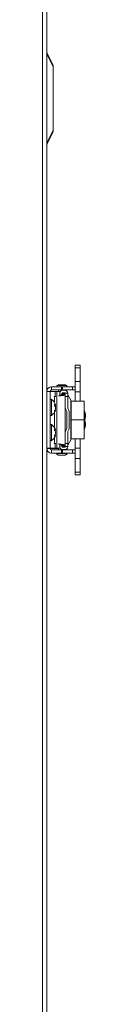
# Model space of a CAD drawing. Units: inches. Extents: x 0.6 to 16.4, y 0.4 to 10.6.
# Drawn here: x 4.2 to 4.3, y 3.1 to 3.9 of the extents above; entities that cross this region are included whole.
import ezdxf

# ---------------------------------------------------------------- set-up
doc = ezdxf.new("R2010")
doc.units = ezdxf.units.IN
doc.header["$MEASUREMENT"] = 0

msp = doc.modelspace()

# ---------------------------------------------------------------- linework, layer by layer
at = {"color": 7, "linetype": 'Continuous', "lineweight": 18}
for p, q in [((4.22136881, 2.47126507), (4.22136881, 4.3608955)), ((4.22523838, 4.36103294), (4.22523838, 2.47126507)), ((4.22538182, 3.87912764), (4.23067316, 3.86854496)), ((4.23067316, 3.8673297), (4.22538182, 3.87791239)), ((4.23067316, 3.86854496), (4.23067316, 3.8673297)), ((4.23067316, 3.81269499), (4.23067316, 3.8673297)), ((4.22538182, 3.80211231), (4.23067316, 3.81269499)), ((4.23067316, 3.81147974), (4.22538182, 3.80089706)), ((4.23067316, 3.81269499), (4.23067316, 3.81147974)), ((4.25379435, 3.60989263), (4.24968617, 3.60989263)), ((4.24968617, 3.6098872), (4.24968617, 3.60989263)), ((4.25379435, 3.6098872), (4.24968617, 3.6098872)), ((4.24968617, 3.6098872), (4.24968617, 3.60758241)), ((4.25379435, 3.60758241), (4.24968617, 3.60758241)), ((4.24968617, 3.59579088), (4.24968617, 3.60758241)), ((4.25379435, 3.6098872), (4.25379435, 3.60989263)), ((4.25379435, 3.6098872), (4.25379435, 3.60758241)), ((4.25379435, 3.59579088), (4.25379435, 3.60758241)), ((4.25379435, 3.59579088), (4.24968617, 3.59579088)), ((4.24968617, 3.58688566), (4.24968617, 3.59579088)), ((4.25379435, 3.58688566), (4.25379435, 3.59579088)), ((4.22797717, 3.58712188), (4.22523838, 3.58712188)), ((4.22797717, 3.58712188), (4.22797717, 3.58691724)), ((4.22797717, 3.58695528), (4.23459725, 3.58695528)), ((4.22928151, 3.59117045), (4.23386674, 3.59117045)), ((4.22928151, 3.59116501), (4.22928151, 3.59117045)), ((4.22928151, 3.58842623), (4.22928151, 3.59116501)), ((4.22928151, 3.59116501), (4.2377341, 3.59116501)), ((4.22928151, 3.58842623), (4.2377341, 3.58842623)), ((4.23386674, 3.59236323), (4.23386674, 3.59116501)), ((4.24228615, 3.59236323), (4.23386674, 3.59236323)), ((4.23459725, 3.58695528), (4.23533766, 3.58695528)), ((4.23459725, 3.58691724), (4.23459725, 3.58695528)), ((4.23533766, 3.59281254), (4.23632298, 3.59281254)), ((4.23533766, 3.5928071), (4.23627249, 3.5928071)), ((4.23533766, 3.58842623), (4.23533766, 3.58691724)), ((4.2377341, 3.59116501), (4.2377341, 3.58842623)), ((4.2377341, 3.59116501), (4.23856081, 3.59116501)), ((4.2377341, 3.58842623), (4.23856081, 3.58842623)), ((4.23856081, 3.59116501), (4.23856081, 3.58842623)), ((4.23856081, 3.59116501), (4.24714868, 3.59116501)), ((4.23856081, 3.58842623), (4.24714868, 3.58842623)), ((4.24055847, 3.58808388), (4.23883616, 3.58808388)), ((4.23982992, 3.59281254), (4.24081523, 3.59281254)), ((4.2398804, 3.5928071), (4.24081523, 3.5928071)), ((4.24081523, 3.58807101), (4.24081523, 3.58842623)), ((4.24228615, 3.59116501), (4.24228615, 3.59236323)), ((4.24228615, 3.59117045), (4.24595047, 3.59117045)), ((4.24595047, 3.59117045), (4.24968617, 3.59117045)), ((4.24595047, 3.59117045), (4.24595047, 3.59116501)), ((4.24714868, 3.59116501), (4.24714868, 3.58842623)), ((4.24714868, 3.59116501), (4.24968617, 3.59116501)), ((4.24714868, 3.58842623), (4.24968617, 3.58842623)), ((4.22797717, 3.58691724), (4.22523838, 3.58691724)), ((4.22797717, 3.58691724), (4.22797717, 3.5380042)), ((4.22797717, 3.58691724), (4.23222539, 3.58691724)), ((4.22922717, 3.57704327), (4.22922717, 3.58020133)), ((4.23170194, 3.58269811), (4.23134716, 3.5825864)), ((4.23170194, 3.58269811), (4.23170194, 3.57771327)), ((4.23222539, 3.58691724), (4.23387779, 3.58691724)), ((4.23222539, 3.58691724), (4.23222539, 3.58275591)), ((4.23387779, 3.58691724), (4.23387779, 3.5380042)), ((4.23624965, 3.58691724), (4.23387779, 3.58691724)), ((4.23624965, 3.58691724), (4.23624965, 3.58332711)), ((4.23632141, 3.58603458), (4.23624965, 3.58568643)), ((4.23624965, 3.5851469), (4.23815478, 3.58475423)), ((4.23815478, 3.58475423), (4.23797612, 3.58388744)), ((4.23815478, 3.58475423), (4.23833321, 3.58561993)), ((4.23831184, 3.58551626), (4.24060127, 3.58551626)), ((4.23833321, 3.58500274), (4.241072, 3.58500274)), ((4.23833321, 3.5849715), (4.23833321, 3.58500274)), ((4.23833321, 3.5849715), (4.23833321, 3.58420331)), ((4.241072, 3.5849715), (4.23833321, 3.5849715)), ((4.241072, 3.58420331), (4.23833321, 3.58420331)), ((4.23883616, 3.58602979), (4.24055847, 3.58602979)), ((4.24060127, 3.58551626), (4.24060127, 3.58500274)), ((4.24081523, 3.58500274), (4.24081523, 3.58596099)), ((4.24081523, 3.5855217), (4.24107197, 3.5855217)), ((4.241072, 3.58551626), (4.24081523, 3.58551626)), ((4.241072, 3.58279887), (4.241072, 3.58551626)), ((4.241072, 3.58551626), (4.24312609, 3.58551626)), ((4.241072, 3.58279887), (4.241072, 3.57337233)), ((4.24312609, 3.58279887), (4.241072, 3.58279887)), ((4.24312609, 3.58551626), (4.24312609, 3.58279887)), ((4.24577763, 3.57957317), (4.24312609, 3.58416579)), ((4.24577763, 3.57956774), (4.24312609, 3.58416035)), ((4.24312609, 3.58279887), (4.24312609, 3.57259261)), ((4.24577763, 3.57956774), (4.24577763, 3.57957317)), ((4.24577763, 3.54541892), (4.24577763, 3.57956774)), ((4.24968617, 3.57880311), (4.2460987, 3.57880311)), ((4.2460987, 3.57880311), (4.2460987, 3.57879767)), ((4.25727261, 3.57879767), (4.2460987, 3.57879767)), ((4.2460987, 3.57879767), (4.2460987, 3.56249333)), ((4.25379435, 3.58688566), (4.24968617, 3.58688566)), ((4.24968617, 3.57879767), (4.24968617, 3.58688566)), ((4.25379435, 3.57879767), (4.25379435, 3.58688566)), ((4.25727261, 3.57880311), (4.25379435, 3.57880311)), ((4.25727261, 3.57880311), (4.25727261, 3.57879767)), ((4.25727261, 3.57879767), (4.25727261, 3.56249333)), ((4.22922717, 3.56645924), (4.22922717, 3.57704327)), ((4.23184992, 3.57491445), (4.23184992, 3.57615061)), ((4.23184992, 3.57541459), (4.23245968, 3.57551662)), ((4.23184992, 3.57514615), (4.23272224, 3.57530882)), ((4.23184992, 3.56950425), (4.23184992, 3.57029815)), ((4.23204636, 3.57062578), (4.23245968, 3.5705742)), ((4.2321283, 3.57519807), (4.23245968, 3.57517627)), ((4.232428, 3.57140661), (4.23272224, 3.57135174)), ((4.23256121, 3.57375478), (4.23272224, 3.57376133)), ((4.241072, 3.57337233), (4.241072, 3.55161432)), ((4.24244139, 3.56967036), (4.24173705, 3.5708903)), ((4.24417442, 3.57077684), (4.24312609, 3.57259261)), ((4.2576759, 3.57041215), (4.25727261, 3.57041215)), ((4.2576759, 3.57040671), (4.25727261, 3.57040671)), ((4.2576759, 3.57040671), (4.2576759, 3.57041215)), ((4.2576759, 3.56284081), (4.2576759, 3.57040671)), ((4.23170194, 3.5689473), (4.23170194, 3.55597414)), ((4.24244139, 3.5553163), (4.24244139, 3.56967036)), ((4.24449548, 3.55540803), (4.24449548, 3.56957862)), ((4.25727261, 3.56249333), (4.2460987, 3.56249333)), ((4.2460987, 3.56249333), (4.2460987, 3.54618898)), ((4.2576759, 3.56284081), (4.25727261, 3.56284081)), ((4.25727261, 3.56249333), (4.25727261, 3.54618898)), ((4.2576759, 3.56283093), (4.2576759, 3.56284081)), ((4.2576759, 3.55457994), (4.2576759, 3.56283093)), ((4.25853177, 3.56631976), (4.25853177, 3.56632519)), ((4.25853177, 3.5662328), (4.25853177, 3.56631976)), ((4.22922717, 3.55622735), (4.22922717, 3.5584622)), ((4.22922717, 3.54472011), (4.22922717, 3.55622735)), ((4.23184992, 3.55379882), (4.23184992, 3.55488312)), ((4.23184992, 3.5539641), (4.23245968, 3.55405788)), ((4.23207046, 3.5534898), (4.23272224, 3.55361407)), ((4.23233647, 3.55305279), (4.23245968, 3.55304132)), ((4.24173705, 3.55409635), (4.24244139, 3.5553163)), ((4.24312609, 3.55239405), (4.24417442, 3.55420981)), ((4.25727261, 3.55457994), (4.2576759, 3.55457994)), ((4.25853177, 3.55875375), (4.25853177, 3.55875385)), ((4.25853177, 3.5586669), (4.25853177, 3.55875375)), ((4.23170194, 3.54720817), (4.23170194, 3.54228855)), ((4.23184992, 3.54808768), (4.23184992, 3.54907898)), ((4.23185884, 3.54909164), (4.23245968, 3.5490046)), ((4.2322193, 3.54966413), (4.23272224, 3.54956823)), ((4.2327012, 3.55168162), (4.23272224, 3.5516818)), ((4.241072, 3.55161432), (4.241072, 3.54218778)), ((4.24312609, 3.55239405), (4.24312609, 3.54218778)), ((4.24312609, 3.5408263), (4.24577763, 3.54541892)), ((4.25727261, 3.54618898), (4.2460987, 3.54618898)), ((4.24968617, 3.538101), (4.24968617, 3.54618898)), ((4.25379435, 3.538101), (4.25379435, 3.54618898)), ((4.22797717, 3.5380042), (4.22523838, 3.5380042)), ((4.22797717, 3.53786477), (4.22523838, 3.53786477)), ((4.22797717, 3.5380042), (4.22797717, 3.53786477)), ((4.22797717, 3.5380042), (4.23222539, 3.5380042)), ((4.22797717, 3.53791724), (4.23459725, 3.53791724)), ((4.23533766, 3.53656586), (4.22928151, 3.53656586)), ((4.22928151, 3.53656043), (4.22928151, 3.53382164)), ((4.2377341, 3.53656043), (4.22928151, 3.53656043)), ((4.23134716, 3.54240026), (4.23170194, 3.54228855)), ((4.23222539, 3.54219365), (4.23222539, 3.5380042)), ((4.23222539, 3.5380042), (4.23387779, 3.5380042)), ((4.23624965, 3.5380042), (4.23387779, 3.5380042)), ((4.23459725, 3.53791724), (4.23459725, 3.5380042)), ((4.23459725, 3.53791724), (4.23533766, 3.53791724)), ((4.23533766, 3.5380042), (4.23533766, 3.53656043)), ((4.23624965, 3.54165954), (4.23624965, 3.5380042)), ((4.23815478, 3.54023243), (4.23624965, 3.53983976)), ((4.23624965, 3.53930022), (4.23632141, 3.53895207)), ((4.2377341, 3.53382164), (4.2377341, 3.53656043)), ((4.23856081, 3.53656043), (4.2377341, 3.53656043)), ((4.2379744, 3.54110759), (4.23815478, 3.54023243)), ((4.23833321, 3.53936673), (4.23815478, 3.54023243)), ((4.24060127, 3.53947039), (4.23831184, 3.53947039)), ((4.23833321, 3.54078334), (4.241072, 3.54078334)), ((4.23833321, 3.54078334), (4.23833321, 3.54001515)), ((4.23833321, 3.54001515), (4.241072, 3.54001515)), ((4.23833321, 3.53998391), (4.23833321, 3.54001515)), ((4.241072, 3.53998391), (4.23833321, 3.53998391)), ((4.23856081, 3.53382164), (4.23856081, 3.53656043)), ((4.24714868, 3.53656043), (4.23856081, 3.53656043)), ((4.24055847, 3.53895687), (4.23883616, 3.53895687)), ((4.23883616, 3.53690278), (4.24055847, 3.53690278)), ((4.24060127, 3.53998391), (4.24060127, 3.53947039)), ((4.24081523, 3.53902567), (4.24081523, 3.53998391)), ((4.24081523, 3.53947039), (4.241072, 3.53947039)), ((4.24081523, 3.53656043), (4.24081523, 3.53691565)), ((4.24595047, 3.53656586), (4.24081523, 3.53656586)), ((4.241072, 3.54218778), (4.24312609, 3.54218778)), ((4.241072, 3.53947039), (4.241072, 3.54218778)), ((4.24312609, 3.53947039), (4.241072, 3.53947039)), ((4.24312609, 3.54218778), (4.24312609, 3.53947039)), ((4.24968617, 3.53656586), (4.24595047, 3.53656586)), ((4.24595047, 3.53656043), (4.24595047, 3.53656586)), ((4.24714868, 3.53382164), (4.24714868, 3.53656043)), ((4.24968617, 3.53656043), (4.24714868, 3.53656043)), ((4.25379435, 3.538101), (4.24968617, 3.538101)), ((4.24968617, 3.52919577), (4.24968617, 3.538101)), ((4.25379435, 3.52919577), (4.25379435, 3.538101)), ((4.2377341, 3.53382164), (4.22928151, 3.53382164)), ((4.23386674, 3.53382164), (4.23386674, 3.53262342)), ((4.24228615, 3.53365046), (4.23386674, 3.53365046)), ((4.23386674, 3.53262342), (4.23444202, 3.53248367)), ((4.23386674, 3.53262342), (4.23428468, 3.53262342)), ((4.23533766, 3.53382164), (4.23533766, 3.53365046)), ((4.24081523, 3.53217955), (4.23533766, 3.53217955)), ((4.23856081, 3.53382164), (4.2377341, 3.53382164)), ((4.24714868, 3.53382164), (4.23856081, 3.53382164)), ((4.24081523, 3.53365046), (4.24081523, 3.53382164)), ((4.24171088, 3.53248367), (4.24228615, 3.53262342)), ((4.24186821, 3.53262342), (4.24228615, 3.53262342)), ((4.24228615, 3.53262342), (4.24228615, 3.53382164)), ((4.24968617, 3.53382164), (4.24714868, 3.53382164)), ((4.25379435, 3.52919577), (4.24968617, 3.52919577)), ((4.24968617, 3.51740424), (4.24968617, 3.52919577)), ((4.25379435, 3.51740424), (4.25379435, 3.52919577)), ((4.25379435, 3.51740424), (4.24968617, 3.51740424)), ((4.24968617, 3.51509945), (4.24968617, 3.51740424)), ((4.24968617, 3.51509945), (4.25379435, 3.51509945)), ((4.25379435, 3.51509945), (4.25379435, 3.51740424))]:
    msp.add_line(p, q, dxfattribs=at)
for centre, radius, start, end in [((4.22928151, 3.58712731), 0.00404314, 90, 180), ((4.22928151, 3.58712188), 0.00404314, 90, 180), ((4.22928151, 3.58712188), 0.00130435, 90, 180), ((4.23807645, 3.57628829), 0.01661702, 75.32494303, 104.67505697), ((4.23533766, 3.59134162), 0.00147091, 90, 127.99701747), ((4.23533766, 3.59133619), 0.00147091, 90, 127.51012202), ((4.23883616, 3.58551626), 0.00256761, 90, 168.3537841), ((4.24055847, 3.58551626), 0.00256761, 0, 90), ((4.24081523, 3.59134162), 0.00147091, 52.00298253, 90), ((4.24081523, 3.59133619), 0.00147091, 52.48987797, 90), ((4.24055847, 3.5855217), 0.00256761, 0, 84.26082952), ((4.22878833, 3.57951912), 0.00081116, 57.24863644, 180), ((4.22480733, 3.57333028), 0.00816984, 16.08856973, 57.24863644), ((4.23883616, 3.58551626), 0.00051352, 90, 168.3537841), ((4.24055847, 3.58551626), 0.00051352, 0, 90), ((4.24370226, 3.57837495), 0.00239644, 0, 30), ((4.24370226, 3.57836952), 0.00239644, 0, 30), ((4.22480733, 3.57333028), 0.00816984, 302.75136356, 343.91143027), ((4.22983662, 3.57360405), 0.00324628, 36.09710042, 51.67020739), ((4.22815917, 3.57151731), 0.0050162, 30.98240933, 42.62788286), ((4.22573447, 3.5741917), 0.00724972, 327.51615072, 338.07149544), ((4.22722002, 3.57285154), 0.00571317, 324.13415994, 336.50854686), ((4.23224849, 3.57498), 0.00057668, 34.76457039, 68.51777317), ((4.22460055, 3.57298609), 0.00815861, 5.45248424, 15.57205521), ((4.22667334, 3.57220492), 0.00608862, 6.54803969, 18.12982851), ((4.22460055, 3.57367447), 0.00815861, 344.42794479, 354.54751576), ((4.23013673, 3.57179171), 0.00262268, 332.3400426, 350.34276644), ((4.23018079, 3.57487995), 0.00257738, 9.57857169, 16.0916503), ((4.2268538, 3.57442652), 0.00590602, 349.30310688, 353.53307177), ((4.24603605, 3.57337233), 0.00496405, 180, 210), ((4.24209904, 3.56957862), 0.00239644, 0, 30), ((4.24834582, 3.56632519), 0.01018595, 0, 23.65538036), ((4.24834582, 3.56631976), 0.01018595, 0, 23.65538036), ((4.22878833, 3.56714145), 0.00081116, 180, 302.75136356), ((4.24834582, 3.55875385), 0.01018595, 0, 23.65538036), ((4.24834582, 3.5662328), 0.01018595, 338.46185599, 0), ((4.22878833, 3.55777999), 0.00081116, 57.24863644, 180), ((4.22480733, 3.55159115), 0.00816984, 14.62912276, 57.24863644), ((4.22886304, 3.55203826), 0.00412489, 29.3154885, 43.60488906), ((4.22715409, 3.55020787), 0.00591149, 26.16808814, 37.40550187), ((4.22689525, 3.55053535), 0.00610269, 24.24460726, 29.25996527), ((4.2316727, 3.55329274), 0.00109763, 17.02299474, 44.19413273), ((4.22515126, 3.55092476), 0.00760874, 5.71018935, 16.15130493), ((4.24603605, 3.55161432), 0.00496405, 150, 180), ((4.24209904, 3.55540803), 0.00239644, 330, 0), ((4.24834582, 3.5586669), 0.01018595, 336.34461964, 0), ((4.22878833, 3.54540232), 0.00081116, 180, 302.75136356), ((4.22480733, 3.55159115), 0.00816984, 302.75136356, 345.37087724), ((4.22663094, 3.55278152), 0.00639895, 324.64663481, 335.62852793), ((4.22830221, 3.55110814), 0.00465934, 319.58952853, 333.16215116), ((4.22559699, 3.55076058), 0.00716356, 5.9286681, 16.66469521), ((4.22515126, 3.55225755), 0.00760874, 343.84869507, 354.28981065), ((4.23122087, 3.54992465), 0.0015431, 323.3991905, 346.64533999), ((4.24370226, 3.54661713), 0.00239644, 330, 0), ((4.22928151, 3.53786477), 0.00404314, 180, 270), ((4.22928151, 3.53787021), 0.00130435, 180, 270), ((4.22928151, 3.53786477), 0.00130435, 180, 270), ((4.23883616, 3.53947039), 0.00256761, 191.6462159, 270), ((4.23883616, 3.53947039), 0.00051352, 191.6462159, 270), ((4.24055847, 3.53947039), 0.00051352, 270, 0), ((4.24055847, 3.53947039), 0.00256761, 270, 0), ((4.24055847, 3.53947582), 0.00051352, 300, 0), ((4.23533766, 3.53365046), 0.00147091, 180, 270), ((4.23807645, 3.54869836), 0.01661702, 263.76765588, 276.23234412), ((4.24081523, 3.53365046), 0.00147091, 270, 0)]:
    msp.add_arc(centre, radius, start, end, dxfattribs=at)
for points, knots in [([(4.22538182, 3.87912764), (4.22534003, 3.87921121), (4.22525699, 3.87937729), (4.22524456, 3.87940217), (4.22523838, 3.87941452)], [0, 0, 0, 0, 0.503193087, 1, 1, 1, 1]), ([(4.22538182, 3.87791239), (4.22534003, 3.87771898), (4.22525699, 3.87733461), (4.22524456, 3.87690872), (4.22523838, 3.87669713)], [0, 0, 0, 0, 0.503193087, 1, 1, 1, 1]), ([(4.22538182, 3.80211231), (4.22534003, 3.80230572), (4.22525699, 3.80269009), (4.22524456, 3.80311598), (4.22523838, 3.80332757)], [0, 0, 0, 0, 0.503193087, 1, 1, 1, 1]), ([(4.22538182, 3.80089706), (4.22534003, 3.80081349), (4.22525699, 3.8006474), (4.22524456, 3.80062253), (4.22523838, 3.80061017)], [0, 0, 0, 0, 0.503193087, 1, 1, 1, 1]), ([(4.23302681, 3.58292513), (4.23292905, 3.58291217), (4.23235819, 3.5828365), (4.23199934, 3.58276082), (4.23170194, 3.58269811)], [0, 0, 0, 0, 0.171239013, 1, 1, 1, 1]), ([(4.241072, 3.58420331), (4.24101976, 3.5841406), (4.24091528, 3.58401516), (4.24009997, 3.58382701), (4.23889091, 3.58363886), (4.23737842, 3.58345071), (4.23612204, 3.58331014), (4.23546534, 3.58323228), (4.23533766, 3.58321715)], [0, 0, 0, 0, 0.1907903296, 0.3815806593, 0.5723709889, 0.7631613185, 0.9539516482, 1, 1, 1, 1]), ([(4.23833321, 3.58420331), (4.23830947, 3.5841406), (4.23826201, 3.58401516), (4.23789119, 3.58382701), (4.23734232, 3.58363886), (4.23668931, 3.58346087), (4.23623044, 3.5833456), (4.23602123, 3.58329305)], [0, 0, 0, 0, 0.206698679, 0.413397358, 0.620096037, 0.826794716, 1, 1, 1, 1]), ([(4.23170194, 3.54228855), (4.23199541, 3.54222583), (4.23232298, 3.54215583), (4.23284668, 3.54208582), (4.2329012, 3.54207853)], [0, 0, 0, 0, 0.895891649, 1, 1, 1, 1]), ([(4.23533766, 3.54176951), (4.23546534, 3.54175437), (4.23612204, 3.54167651), (4.23737842, 3.54153594), (4.23889091, 3.54134779), (4.24009997, 3.54115964), (4.24091528, 3.54097149), (4.24101976, 3.54084606), (4.241072, 3.54078334)], [0, 0, 0, 0, 0.046048352, 0.236838681, 0.427629011, 0.618419341, 0.80920967, 1, 1, 1, 1]), ([(4.23602123, 3.54169361), (4.23623044, 3.54164105), (4.23668931, 3.54152578), (4.23734232, 3.54134779), (4.23789119, 3.54115964), (4.23826201, 3.54097149), (4.23830947, 3.54084606), (4.23833321, 3.54078334)], [0, 0, 0, 0, 0.173205284, 0.379903963, 0.586602642, 0.793301321, 1, 1, 1, 1])]:
    msp.add_open_spline(points, degree=3, knots=knots, dxfattribs=at)
for points in [[(4.22538182, 3.87912764), (4.22543127, 3.87897411), (4.22553016, 3.87866705), (4.22543127, 3.87816394), (4.22538182, 3.87791239)], [(4.22538182, 3.80211231), (4.22543127, 3.80186076), (4.22553016, 3.80135765), (4.22543127, 3.80105059), (4.22538182, 3.80089706)]]:
    msp.add_open_spline(points, degree=3, dxfattribs=at)

doc.saveas('drawing.dxf')
